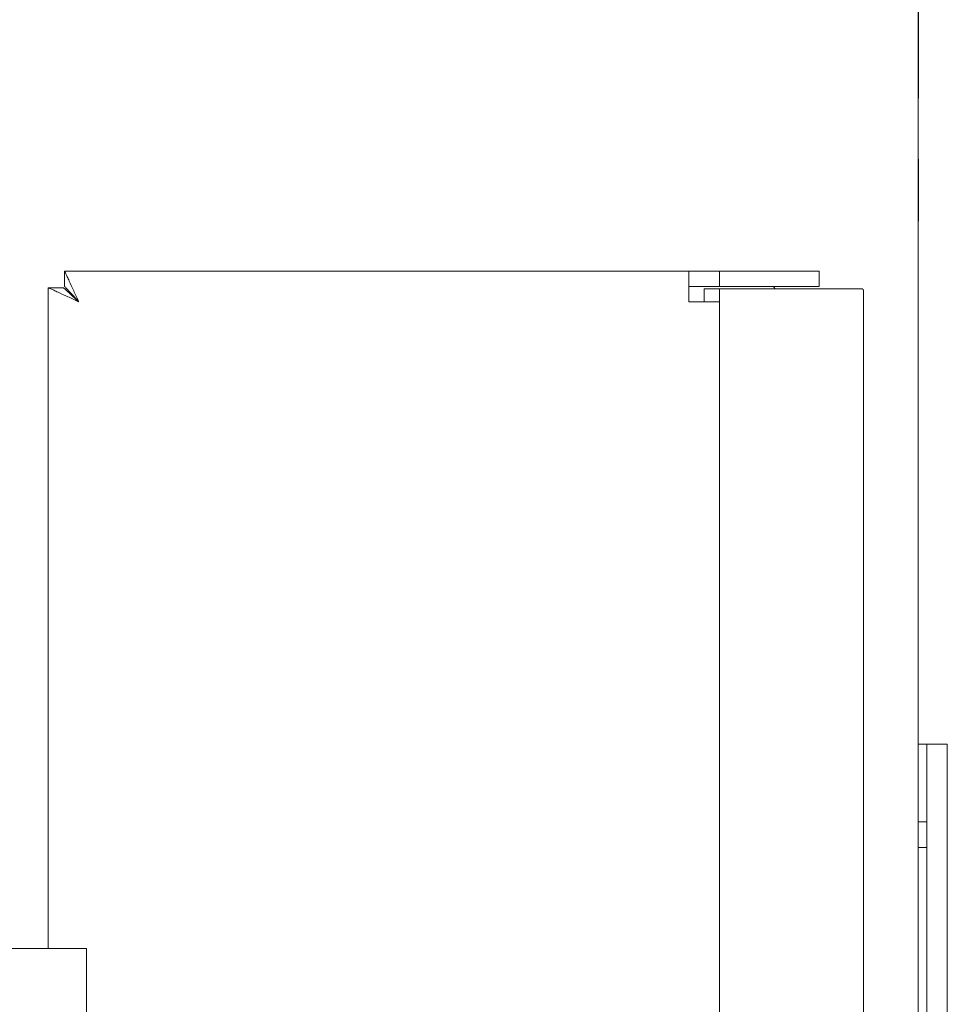
# Model space of a CAD drawing. Extents: x 2016 to 5060, y 932 to 3862.
# Drawn here: x 2762 to 2944, y 3260 to 3453 of the extents above; entities that cross this region are included whole.
import ezdxf

# ---------------------------------------------------------------- set-up
doc = ezdxf.new("R2010")
doc.units = 0
doc.header["$LTSCALE"] = 5
doc.layers.add('LAYER14', color=11, linetype='Continuous')

msp = doc.modelspace()

# ---------------------------------------------------------------- linework, layer by layer
at = {"color": 7, "linetype": 'Continuous', "lineweight": 9}
for p, q in [((2938.31, 2549.01), (2938.31, 3465.16)), ((2938.33, 3438.01), (2938.33, 3459.01)), ((2938.33, 3438.01), (2938.31, 3438.01)), ((2938.31, 3426.01), (2938.33, 3426.01)), ((2938.33, 3414.01), (2938.33, 3426.01)), ((2938.33, 3414.01), (2938.31, 3413.6)), ((2770.48, 3404.01), (2893.23, 3404.01)), ((2770.48, 3401.01), (2770.48, 3404.01)), ((2893.23, 3398.01), (2893.23, 3404.01)), ((2893.23, 3404.01), (2898.93, 3404.01)), ((2898.93, 3404.01), (2899.23, 3404.01)), ((2899.23, 3401.01), (2899.23, 3404.01)), ((2899.23, 3404.01), (2918.72, 3404.01)), ((2918.72, 3404.01), (2918.81, 3404.01)), ((2918.81, 3404.01), (2918.81, 3401.01)), ((2767.23, 3270.81), (2767.23, 3400.76)), ((2770.23, 3400.76), (2767.23, 3400.76)), ((2893.23, 3401.01), (2898.93, 3401.01)), ((2896.23, 3400.51), (2899.23, 3400.51)), ((2896.23, 3400.21), (2896.23, 3400.51)), ((2896.23, 3400.21), (2896.23, 3398.01)), ((2899.23, 3401.01), (2898.93, 3401.01)), ((2899.23, 3401.01), (2918.72, 3401.01)), ((2899.23, 3400.51), (2899.23, 3400.21)), ((2899.23, 3400.51), (2900.11, 3400.51)), ((2899.23, 3400.21), (2899.23, 3398.01)), ((2900.11, 3400.51), (2927.3, 3400.51)), ((2918.81, 3401.01), (2918.72, 3401.01)), ((2927.52, 2549.31), (2927.52, 3400.21)), ((2893.23, 3398.01), (2899.23, 3398.01)), ((2899.23, 2549.01), (2899.23, 3398.01)), ((2940.03, 3311.01), (2938.31, 3311.01)), ((2944.03, 3311.01), (2940.03, 3311.01)), ((2940.03, 3311.01), (2940.03, 3305.01)), ((2944.03, 3305.01), (2944.03, 3311.01)), ((2940.03, 3305.01), (2940.03, 3211.41)), ((2944.03, 3305.01), (2944.03, 3215.61)), ((2938.31, 3295.71), (2940.03, 3295.71)), ((2940.03, 3290.71), (2938.31, 3290.71))]:
    msp.add_line(p, q, dxfattribs=at)
at = {"color": 7, "linetype": 'Continuous', "lineweight": 9, "flags": 128}
for points in [[(2910.18, 3400.51), (2910, 3400.82), (2909.86, 3401.01)], [(2773.23, 3398.01), (2773.23, 3398.01)]]:
    msp.add_lwpolyline(points, dxfattribs=at)
at = {"color": 7, "linetype": 'Continuous', "lineweight": 9}
msp.add_arc((2927.25, 3400.24), 0.268, 351.9505, 78.5782, dxfattribs=at)
for points, knots in [([(2770.48, 3404.01), (2770.49, 3403.98), (2770.52, 3403.93), (2770.7, 3403.51), (2770.99, 3402.9), (2771.47, 3401.85), (2772.23, 3400.2), (2772.9, 3398.73), (2773.23, 3398.01)], [0, 0, 0, 0, 0.1302152, 0.2593967, 0.3817207, 0.5124904, 0.7579737, 1, 1, 1, 1]), ([(2773.23, 3398.01), (2772.5, 3398.34), (2771.04, 3399.01), (2769.39, 3399.77), (2768.34, 3400.25), (2767.72, 3400.53), (2767.31, 3400.72), (2767.26, 3400.75), (2767.23, 3400.76)], [0, 0, 0, 0, 0.242027, 0.487507, 0.618363, 0.7406, 0.869782, 1, 1, 1, 1]), ([(2773.23, 3398.01), (2772.87, 3398.34), (2772.16, 3398.99), (2771.33, 3399.75), (2770.79, 3400.24), (2770.48, 3400.53), (2770.27, 3400.72), (2770.24, 3400.75), (2770.23, 3400.76)], [0, 0, 0, 0, 0.263296, 0.520323, 0.650135, 0.76629, 0.884201, 1, 1, 1, 1]), ([(2770.48, 3401.01), (2770.49, 3400.99), (2770.52, 3400.96), (2770.71, 3400.75), (2770.99, 3400.45), (2771.48, 3399.91), (2772.25, 3399.08), (2772.9, 3398.37), (2773.23, 3398.01)], [0, 0, 0, 0, 0.115797, 0.233706, 0.349944, 0.479676, 0.736706, 1, 1, 1, 1])]:
    msp.add_open_spline(points, degree=3, knots=knots, dxfattribs=at)
at = {"layer": 'LAYER14', "color": 30, "linetype": 'Continuous', "lineweight": 9}
for p, q in [((2174.75, 3270.81), (2774.75, 3270.81)), ((2774.75, 3270.81), (2774.75, 3248.91))]:
    msp.add_line(p, q, dxfattribs=at)

doc.saveas('drawing.dxf')
